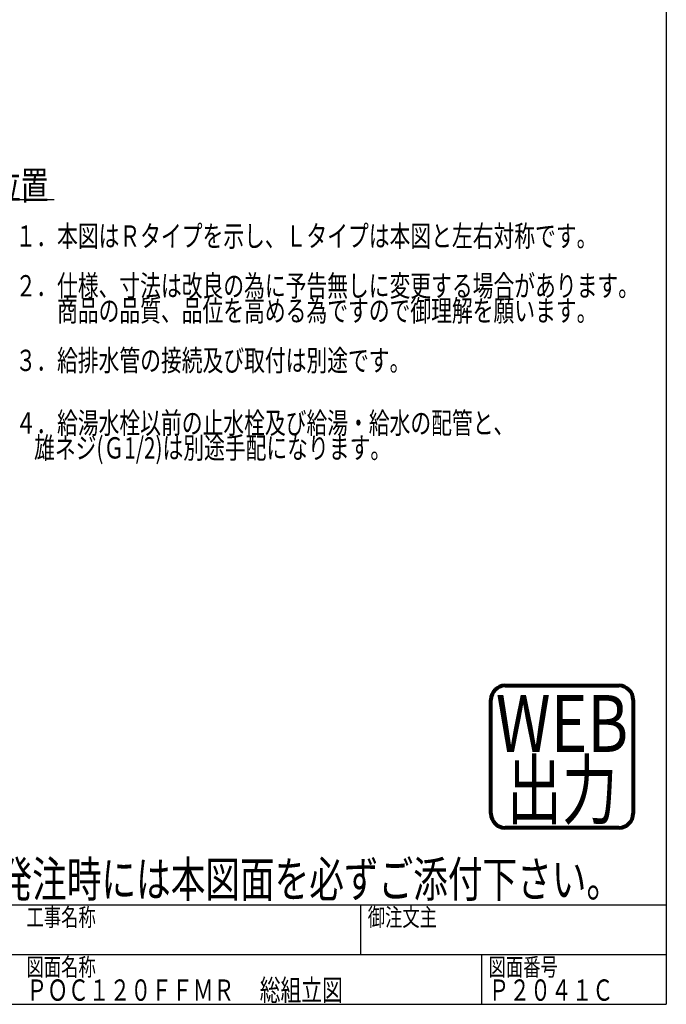
# Model space of a CAD drawing. Units: millimetres. Extents: x 210 to 8110, y 68 to 5608.
# Drawn here: x 6291 to 8110, y 68 to 2838 of the extents above; entities that cross this region are included whole.
import ezdxf

# ---------------------------------------------------------------- set-up
doc = ezdxf.new("R2010")
doc.units = ezdxf.units.MM
doc.header["$LTSCALE"] = 5
doc.layers.add('レイヤ_1', color=7, linetype='Continuous', lineweight=9)
doc.layers.add('固定下地位置', color=6, linetype='Continuous', lineweight=9)
doc.styles.get("Standard").update_dxf_attribs({"font": 'txt', "bigfont": 'bigfont'})

msp = doc.modelspace()

# ---------------------------------------------------------------- linework, layer by layer
at = {"layer": 'レイヤ_1', "color": 7, "linetype": 'Continuous', "lineweight": 30}
for p, q in [((8110, 5607.5), (8110, 67.5)), ((210, 347.5), (8110, 347.5)), ((7250, 347.5), (7250, 207.5)), ((5820, 207.5), (8110, 207.5)), ((7590, 207.5), (7590, 67.5)), ((7590, 207.5), (7590, 77.5)), ((210, 67.5), (8110, 67.5))]:
    msp.add_line(p, q, dxfattribs=at)
at = {"layer": 'レイヤ_1', "color": 7, "linetype": 'Continuous', "lineweight": 80}
for p, q in [((7656.667, 964.167), (7976.667, 964.167)), ((7616.667, 604.167), (7616.667, 924.167)), ((8016.667, 924.167), (8016.667, 604.167)), ((7976.667, 564.167), (7656.667, 564.167))]:
    msp.add_line(p, q, dxfattribs=at)
for centre, start, end in [((7656.667, 924.167), 90, 180), ((7976.667, 924.167), 0, 90), ((7656.667, 604.167), 180, 270), ((7976.667, 604.167), 270, 0)]:
    msp.add_arc(centre, 40, start, end, dxfattribs=at)
at = {"layer": '固定下地位置', "color": 6, "linetype": 'Continuous', "lineweight": 30}
msp.add_lwpolyline([(5605.402, 2020), (5748.144, 2331.748), (6388.144, 2331.748)], dxfattribs=at)

# ---------------------------------------------------------------- texts
at = {"layer": 'レイヤ_1', "color": 7, "linetype": 'Continuous', "lineweight": 9}
for s, insert, char_height, width, attachment_point in [('{\\fＭＳ ゴシック;\\W0.714286;１．本図はＲタイプを示し、Ｌタイプは本図と左右対称です。}', (6279.067, 2198.93), 60, 2140.10314, 7), ('{\\fＭＳ ゴシック;\\W0.714286;２．仕様、寸法は改良の為に予告無しに変更する場合があります。}', (6279.067, 2058.93), 60, 2304.17406, 7), ('{\\fＭＳ ゴシック;\\W0.714286;\u3000\u3000商品の品質、品位を高める為ですので御理解を願います。}', (6279.067, 1988.93), 60, 2165.41972, 7), ('{\\fＭＳ ゴシック;\\W0.714286;３．給排水管の接続及び取付は別途です。}', (6279.067, 1848.93), 60, 1434.89029, 7), ('{\\fＭＳ ゴシック;\\W0.714286;４．給湯水栓以前の止水栓及び給湯・給水の配管と、}', (6279.067, 1672.89), 60, 1830.76616, 7), ('{\\fＭＳ ゴシック;\\W0.714286;    雄ネジ(Ｇ1/2)は別途手配になります。}', (6279.067, 1602.89), 60, 1492.94803, 7), ('{\\fＭＳ ゴシック;\\W0.803571;WEB}', (7816.667, 857.5), 160, 345.7901, 5), ('{\\fＭＳ ゴシック;\\W0.714286;出力}', (7816.667, 670.833), 160, 371.63443, 5), ('{\\fＭＳ ゴシック;\\W0.714286;＊\u3000お願い\u3000本物件のご発注時には本図面を必ずご添付下さい。}', (5156.667, 369.368), 100, 3706.91148, 7), ('{\\fＭＳ ゴシック;\\W0.714286;工事名称}', (6310, 287.5), 50, 255.9551, 7), ('{\\fＭＳ ゴシック;\\W0.714286;御注文主}', (7270, 287.5), 50, 255.9551, 7), ('{\\fＭＳ ゴシック;\\W0.714286;\u3000}', (6310, 217.5), 60, 79.11432, 7), ('{\\fＭＳ ゴシック;\\W0.714286;図面名称}', (6310, 147.5), 50, 253.87582, 7), ('{\\fＭＳ ゴシック;\\W0.714286;図面番号}', (7610, 147.5), 50, 253.36867, 7), ('{\\fＭＳ ゴシック;\\W0.714286;ＰＯＣ１２０ＦＦＭＲ\u3000 総組立図}', (6310, 77.5), 60, 1199.31219, 7), ('{\\fＭＳ ゴシック;\\W0.714286;Ｐ２０４１Ｃ}', (7610, 77.5), 60, 443.40532, 7)]:
    msp.add_mtext(s, dxfattribs=dict(at, insert=insert, char_height=char_height, width=width, attachment_point=attachment_point))
at = {"layer": '固定下地位置', "color": 6, "linetype": 'Continuous', "lineweight": 9, "insert": (5748.144, 2331.748), "char_height": 80, "width": 832.68833, "attachment_point": 7}
msp.add_mtext('{\\fＭＳ ゴシック;\\W0.714286;本体固定参考位置}', dxfattribs=at)

doc.saveas('drawing.dxf')
